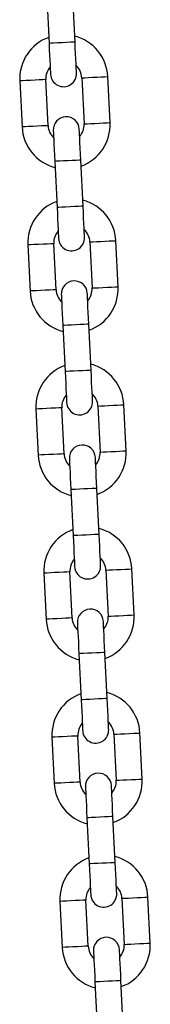
# Model space of a CAD drawing. Units: millimetres. Extents: x -1 to 7.6, y 0.2 to 16.5.
# Drawn here: x 4.9 to 4.9, y 12.5 to 12.7 of the extents above; entities that cross this region are included whole.
import ezdxf

# ---------------------------------------------------------------- set-up
doc = ezdxf.new("R2010")
doc.units = ezdxf.units.MM

# ---------------------------------------------------------------- blocks, each defined once
blk = doc.blocks.new('K230A-A')
at = {"color": 7, "linetype": 'Continuous', "lineweight": 25}
for p, q in [((39.49693125719273, 8.479074385229012), (39.4974686228677, 8.468087520662209)), ((39.50366121763432, 8.468390371862313), (39.50312385195934, 8.479377236429116)), ((39.50527990097248, 8.4598592782649), (39.50581723684513, 8.448872413698098)), ((39.51200983161175, 8.449175264898201), (39.5114724957391, 8.460162129465004)), ((39.49049756163799, 8.459136273923775), (39.49103489751064, 8.448149409356972)), ((39.49722749227726, 8.44845232016172), (39.49669015640461, 8.459439184728524)), ((39.49884617561543, 8.439921166959664), (39.49938351148808, 8.428934302392861)), ((39.50557613605702, 8.42923721319761), (39.50503877038204, 8.440224077764412)), ((39.49241248006069, 8.419983115259072), (39.49294981593334, 8.408996250692269)), ((39.49914241069996, 8.409299101892373), (39.49860507482731, 8.420285966459176)), ((39.50719478959286, 8.420706059995553), (39.50773215526783, 8.40971919542875)), ((39.51392475003445, 8.410022106233498), (39.51338738435948, 8.421008970800301)), ((39.50076109403813, 8.40076800829496), (39.50129842991078, 8.389781143728158)), ((39.50749102467739, 8.390083994928261), (39.50695368880474, 8.401070859495064)), ((39.49432736868107, 8.380829896989724), (39.49486473435604, 8.36984303242292)), ((39.50105732912266, 8.370145883623024), (39.50051996344769, 8.381132748189827)), ((39.50910970801556, 8.38155290133085), (39.50964704388821, 8.370566036764046)), ((39.51583966845715, 8.37086888796415), (39.51530230278217, 8.381855752530953)), ((39.50267601246082, 8.361614790025612), (39.50321334833347, 8.35062792545881)), ((39.50940594310009, 8.350930776658913), (39.50886860722744, 8.361917641225716)), ((39.51102462643826, 8.342399683061501), (39.51156196231091, 8.331412818494698)), ((39.51775455707752, 8.331715669694802), (39.51721722120487, 8.342702534261605)), ((39.49624228710377, 8.341676678720376), (39.49677962297642, 8.330689814153573)), ((39.50297224754536, 8.330992724958321), (39.50243488187039, 8.341979589525124)), ((39.5045909010812, 8.322461571756264), (39.50512826675617, 8.311474707189461)), ((39.51132086152279, 8.31177761799421), (39.51078349584782, 8.322764482561013)), ((39.49815720552647, 8.302523520055672), (39.49869454139912, 8.29153665548887)), ((39.50488713616573, 8.291839506688973), (39.50434980029308, 8.302826371255776)), ((39.51293954486096, 8.303246464792153), (39.51347688073361, 8.29225960022535)), ((39.51966947550022, 8.292562451425454), (39.51913213962757, 8.303549315992257)), ((39.5065058195039, 8.28330841309156), (39.50704315537655, 8.272321548524758)), ((39.51323577994549, 8.272624399724862), (39.51269841427052, 8.283611264291665)), ((39.50007212394917, 8.263370301786324), (39.50060945982182, 8.252383437219521)), ((39.50680205458843, 8.252686288419625), (39.50626471871578, 8.263673152986428)), ((39.51485443348133, 8.264093246522805), (39.5153917991563, 8.253106381956002)), ((39.52158439392292, 8.25340929276075), (39.52104702824795, 8.264396157327553)), ((39.5084207379266, 8.244155194822213), (39.50895807379925, 8.23316833025541)), ((39.51515066856587, 8.233471181455513), (39.51461333269322, 8.244458046022316))]:
    blk.add_line(p, q, dxfattribs=at)
at = {"color": 8, "linetype": 'Continuous', "lineweight": 25, "flags": 128}
for points in [[(39.50366121763432, 8.468390371862313), (39.50361415976727, 8.468388106885811), (39.503246399109, 8.46837010628309), (39.50255516404354, 8.468336310449502), (39.50162390107357, 8.468290772500893), (39.50056490534985, 8.468238976064583), (39.49950590962612, 8.468187179628273), (39.49857464665615, 8.468141641679665), (39.49788344139301, 8.468107786241433), (39.49751565093243, 8.468089845243355), (39.4974686228677, 8.468087520662209)], [(39.50527990097248, 8.4598592782649), (39.50546661252224, 8.459868397775551), (39.50600427622044, 8.459894683423897), (39.50682804221356, 8.459934976163765), (39.50783851975643, 8.459984388414284), (39.50891384715283, 8.460037019315621), (39.5099243246957, 8.46008643156614), (39.51074809068882, 8.460126724306008), (39.51128575438702, 8.460153009954354), (39.5114724957391, 8.460162129465004), (39.5114724957391, 8.460162129465004)], [(39.49669015640461, 8.459439184728524), (39.49650341505253, 8.459430065217873), (39.49596575135433, 8.459403719964882), (39.49514201516354, 8.459363427225014), (39.49413153762066, 8.459314014974495), (39.49305618042195, 8.459261443677804), (39.49204570287907, 8.459212031427285), (39.49122196668827, 8.459171738687417), (39.49068427318775, 8.45914545303907), (39.49049756163799, 8.459136273923775)], [(39.49722749227726, 8.44845232016172), (39.4970407807275, 8.448443141046425), (39.49650311702931, 8.44841685539808), (39.49567935103619, 8.448376562658211), (39.49466887349331, 8.448327150407692), (39.49359354609692, 8.448274579111), (39.49258306855404, 8.448225166860482), (39.49175930256092, 8.448184874120614), (39.49122163886273, 8.448158588472268), (39.49103489751064, 8.448149409356972)], [(39.50581723684513, 8.448872413698098), (39.50600397819721, 8.448881533208748), (39.50654164189541, 8.448907818857094), (39.50736537808621, 8.448948111596962), (39.50837585562908, 8.448997523847481), (39.5094512128278, 8.449050154748818), (39.51046169037068, 8.449099566999337), (39.51128542656147, 8.449139859739205), (39.51182309025967, 8.44916614538755), (39.51200983161175, 8.449175264898201)], [(39.50503877038204, 8.440224077764412), (39.50499174231732, 8.440221753183266), (39.50462395185673, 8.440203752580544), (39.50393274659359, 8.440169956746956), (39.50300148362362, 8.440124418798348), (39.5019424878999, 8.440072622362038), (39.50088349217617, 8.440020825925728), (39.4999522292062, 8.43997528797712), (39.49926099414074, 8.439941492143532), (39.49889320368015, 8.43992349154081), (39.49884617561543, 8.439921166959664)], [(39.50557613605702, 8.42923721319761), (39.50552907818997, 8.429234888616463), (39.50516128772938, 8.429216888013741), (39.50447008246624, 8.429183092180153), (39.50353881949627, 8.429137554231545), (39.50247982377255, 8.429085757795235), (39.50142082804882, 8.429033961358925), (39.50048956507885, 8.428988423410317), (39.49979835981571, 8.42895462757673), (39.49943056935513, 8.428936626974007), (39.49938351148808, 8.428934302392861)], [(39.49860507482731, 8.420285966459176), (39.49841833347523, 8.420276846948525), (39.49788066977703, 8.420250561300179), (39.49705690378391, 8.42021026856031), (39.49604642624104, 8.420160856309792), (39.49497109884464, 8.420108225408455), (39.49396062130177, 8.420058813157937), (39.49313685530865, 8.420018520418068), (39.49259919161045, 8.419992234769722), (39.49241248006069, 8.419983115259072)], [(39.50719478959286, 8.420706059995553), (39.50738153094494, 8.420715239110848), (39.50791919464314, 8.420741524759194), (39.50874296063625, 8.420781817499062), (39.50975343817913, 8.42083122974958), (39.51082876557552, 8.420883801046273), (39.5118392431184, 8.420933213296792), (39.51266300911152, 8.42097350603666), (39.51320067280972, 8.420999791685006), (39.51338738435948, 8.421008970800301), (39.51338738435948, 8.421008970800301)], [(39.49914241069996, 8.409299101892373), (39.49895566934788, 8.409289982381722), (39.49841800564968, 8.409263696733376), (39.49759426945889, 8.409223403993508), (39.49658379191601, 8.409173991742989), (39.49550843471729, 8.409121360841652), (39.49449795717442, 8.409071948591134), (39.49367422098362, 8.409031655851265), (39.49313655728542, 8.40900537020292), (39.49294981593334, 8.408996250692269)], [(39.50773215526783, 8.40971919542875), (39.50791886681759, 8.4097283149394), (39.50845653051579, 8.409754660192391), (39.5092802965089, 8.409794952932259), (39.51029077405178, 8.409844365182778), (39.51136610144817, 8.40989693647947), (39.51237660879337, 8.409946348729989), (39.51320034498417, 8.409986641469857), (39.51373800868237, 8.410012927118203), (39.51392475003445, 8.410022106233498)], [(39.50695368880474, 8.401070859495064), (39.50690666074001, 8.401068534913918), (39.50653887027943, 8.40105059391584), (39.50584766501629, 8.401016738477608), (39.504916372244, 8.400971200529), (39.50385737652027, 8.40091940409269), (39.50279838079655, 8.40086760765638), (39.50186711782658, 8.400822069707772), (39.50117591256344, 8.400788273874184), (39.50080812210285, 8.400770273271462), (39.50076109403813, 8.40076800829496)], [(39.50749102467739, 8.390083994928261), (39.50744399661266, 8.390081670347115), (39.50707620615208, 8.390063729349038), (39.50638500088894, 8.390029873910805), (39.50545373791897, 8.389984335962197), (39.50439474219525, 8.389932539525887), (39.50333574647152, 8.389880743089577), (39.50240448350155, 8.389835205140969), (39.50171324843609, 8.389801409307381), (39.50134548777783, 8.389783408704659), (39.50129842991078, 8.389781143728158)], [(39.50051996344769, 8.381132748189827), (39.50033325189793, 8.381123628679177), (39.49979558819973, 8.38109734303083), (39.49897182220661, 8.381057050290963), (39.49796134466374, 8.381007638040444), (39.49688601726734, 8.380955066743752), (39.49587553972447, 8.380905594888588), (39.49505177373135, 8.38086530214872), (39.49451411003315, 8.380839016500374), (39.49432736868107, 8.380829896989724)], [(39.50910970801556, 8.38155290133085), (39.50929644936764, 8.3815620208415), (39.50983411306584, 8.381588306489846), (39.51065784925663, 8.381628599229714), (39.51166835660183, 8.381678011480233), (39.51274368399822, 8.381730582776925), (39.5137541615411, 8.381780054632088), (39.5145778977319, 8.381820287767312), (39.51511559123242, 8.381846633020302), (39.51530230278217, 8.381855752530953), (39.51530230278217, 8.381855752530953)], [(39.50964704388821, 8.370566036764046), (39.50983378524029, 8.370575156274697), (39.51037144893849, 8.370601441923043), (39.5111952149316, 8.370641734662911), (39.51220569247448, 8.37069114691343), (39.51328101987087, 8.370743718210122), (39.51429149741375, 8.370793190065285), (39.51511526340687, 8.370833423200509), (39.51565292710507, 8.3708597684535), (39.51583966845715, 8.37086888796415)], [(39.50105732912266, 8.370145883623024), (39.50087058777058, 8.370136764112374), (39.50033292407238, 8.370110478464028), (39.49950918788159, 8.37007018572416), (39.49849868053639, 8.370020773473641), (39.49742335313999, 8.369968142572304), (39.49641287559712, 8.369918730321785), (39.495589109604, 8.369878437581917), (39.4950514459058, 8.369852151933571), (39.49486473435604, 8.36984303242292)], [(39.50886860722744, 8.361917641225716), (39.50882154936039, 8.361915376249215), (39.5084537588998, 8.361897375646492), (39.50776255363667, 8.361863579812905), (39.5068312906667, 8.361818041864296), (39.50577229494297, 8.361766245427987), (39.50471329921925, 8.361714448991677), (39.50378203624928, 8.361668911043068), (39.50309083098614, 8.361635055604836), (39.50272304052555, 8.361617114606759), (39.50267601246082, 8.361614790025612)], [(39.50940594310009, 8.350930776658913), (39.50935891503536, 8.350928511682412), (39.50899112457478, 8.35091051107969), (39.50829991931164, 8.350876715246102), (39.50736865634167, 8.350831177297493), (39.50630966061794, 8.350779380861184), (39.5052506350919, 8.350727584424874), (39.50431937212193, 8.35068198687162), (39.50362816685879, 8.350648191038033), (39.5032603763982, 8.350630250039956), (39.50321334833347, 8.35062792545881)], [(39.51102462643826, 8.342399683061501), (39.51121133798802, 8.342408802572152), (39.51174903148853, 8.342435088220498), (39.51257276767933, 8.342475380960366), (39.51358324522221, 8.342524793210885), (39.5146585726186, 8.342577424112221), (39.5156690799638, 8.34262683636274), (39.5164928161546, 8.342667129102608), (39.51703047985279, 8.342693414750954), (39.51721722120487, 8.342702534261605), (39.51721722120487, 8.342702534261605)], [(39.50243488187039, 8.341979589525124), (39.50224817032063, 8.341970410409829), (39.50171047682011, 8.341944124761483), (39.50088674062931, 8.341903832021615), (39.49987626308643, 8.341854419771096), (39.49880093569004, 8.341801848474404), (39.49779042834484, 8.341752436223885), (39.49696669215405, 8.341712143484017), (39.49642902845585, 8.341685857835671), (39.49624228710377, 8.341676678720376)], [(39.50297224754536, 8.330992724958321), (39.50278550619328, 8.330983545843026), (39.50224784249508, 8.33095726019468), (39.50142407650196, 8.330916967454812), (39.50041359895908, 8.330867555204293), (39.49933827156269, 8.330814983907601), (39.49832779401981, 8.330765571657082), (39.4975040280267, 8.330725278917214), (39.4969663643285, 8.330698993268868), (39.49677962297642, 8.330689814153573)], [(39.51156196231091, 8.331412818494698), (39.51174870366299, 8.331421938005349), (39.51228636736118, 8.331448223653695), (39.51311010355198, 8.331488516393563), (39.51412061089718, 8.331537928644082), (39.51519593829357, 8.331590559545418), (39.51620641583645, 8.331639971795937), (39.51703018182957, 8.331680264535805), (39.51756784552776, 8.331706550184151), (39.51775455707752, 8.331715669694802)], [(39.51078349584782, 8.322764482561013), (39.51073646778309, 8.322762157979867), (39.5103686773225, 8.322744157377144), (39.50967747205937, 8.322710361543557), (39.5087462090894, 8.322664823594948), (39.50768721336567, 8.322613027158638), (39.50662821764195, 8.322561230722329), (39.50569695467198, 8.32251569277372), (39.50500574940884, 8.322481896940133), (39.50463795894825, 8.32246389633741), (39.5045909010812, 8.322461571756264)], [(39.51132086152279, 8.31177761799421), (39.51127380365574, 8.311775293413064), (39.51090604299748, 8.311757292810341), (39.51021480793202, 8.311723496976754), (39.50928354496205, 8.311677959028145), (39.50822454923832, 8.311626162591836), (39.5071655535146, 8.311574366155526), (39.50623429054463, 8.311528828206917), (39.50554308528149, 8.31149503237333), (39.5051752948209, 8.311477031770607), (39.50512826675617, 8.311474707189461)], [(39.50434980029308, 8.302826371255776), (39.504163058941, 8.302817251745125), (39.50362539524281, 8.30279096609678), (39.50280165905201, 8.302750673356911), (39.50179118150913, 8.302701201501748), (39.50071582431042, 8.302648630205056), (39.49970534676754, 8.302599217954537), (39.49888161057675, 8.302558925214669), (39.49834391707623, 8.302532639566323), (39.49815720552647, 8.302523520055672)], [(39.51293954486096, 8.303246464792153), (39.51312625641071, 8.303255584302804), (39.51366392010891, 8.303281929555794), (39.51448768610203, 8.303322222295662), (39.51549816364491, 8.303371634546181), (39.5165734910413, 8.303424205842873), (39.51758396858418, 8.303473618093392), (39.51840773457729, 8.30351391083326), (39.51894539827549, 8.303540196481606), (39.51913213962757, 8.303549315992257), (39.51913213962757, 8.303549315992257)], [(39.50488713616573, 8.291839506688973), (39.50470042461598, 8.291830387178322), (39.50416276091778, 8.291804041925332), (39.50333899492466, 8.291763808790108), (39.50232851738178, 8.291714336934945), (39.50125318998539, 8.291661765638253), (39.50024271244251, 8.291612353387734), (39.4994189464494, 8.291572060647866), (39.4988812827512, 8.29154577499952), (39.49869454139912, 8.29153665548887)], [(39.51347688073361, 8.29225960022535), (39.51366362208569, 8.292268719736), (39.51420128578388, 8.292295064988991), (39.51502502197468, 8.292335298124215), (39.51603549951756, 8.292384769979378), (39.51711085671627, 8.29243734127607), (39.51812133425915, 8.292486753526589), (39.51894507044994, 8.292527046266457), (39.51948273414814, 8.292553331914803), (39.51966947550022, 8.292562451425454)], [(39.51269841427052, 8.283611264291665), (39.51265138620579, 8.283608939710518), (39.5122835957452, 8.283590939107796), (39.51159239048206, 8.283557143274209), (39.51066112751209, 8.2835116053256), (39.50960213178837, 8.28345980888929), (39.50854313606465, 8.28340801245298), (39.50761187309467, 8.283362474504372), (39.50692063802921, 8.283328678670784), (39.50655284756863, 8.283310678068062), (39.5065058195039, 8.28330841309156)], [(39.51323577994549, 8.272624399724862), (39.51318872207844, 8.272622075143715), (39.51282093161785, 8.272604074540993), (39.51212972635471, 8.272570278707406), (39.51119846338474, 8.272524740758797), (39.51013946766102, 8.272472944322487), (39.5090804719373, 8.272421147886178), (39.50814920896732, 8.27237560993757), (39.50745800370419, 8.272341814103982), (39.5070902132436, 8.27232381350126), (39.50704315537655, 8.272321548524758)], [(39.50626471871578, 8.263673152986428), (39.5060779773637, 8.263664033475777), (39.50554031366551, 8.263637747827431), (39.50471654767239, 8.263597455087563), (39.50370607012951, 8.263548042837044), (39.50263074273312, 8.263495411935708), (39.50162026519024, 8.263445999685189), (39.50079649919712, 8.26340570694532), (39.50025883549893, 8.263379421296975), (39.50007212394917, 8.263370301786324)], [(39.51485443348133, 8.264093246522805), (39.51504117483341, 8.2641024256381), (39.51557883853161, 8.264128711286446), (39.51640260452473, 8.264169004026314), (39.51741308206761, 8.264218416276833), (39.518488409464, 8.264270987573525), (39.51949888700688, 8.264320399824044), (39.52032265299999, 8.264360692563912), (39.52086031669819, 8.264387037816903), (39.52104702824795, 8.264396157327553), (39.52104702824795, 8.264396157327553)], [(39.5153917991563, 8.253106381956002), (39.51557851070606, 8.253115561071297), (39.51611617440426, 8.253141846719643), (39.51693994039738, 8.253182139459511), (39.51795041794026, 8.25323155171003), (39.51902574533665, 8.253284123006722), (39.52003625268185, 8.25333353525724), (39.52085998887264, 8.253373827997109), (39.52139765257084, 8.2534001732501), (39.52158439392292, 8.25340929276075)], [(39.50680205458843, 8.252686288419625), (39.50661531323635, 8.252677168908974), (39.50607764953816, 8.252650883260628), (39.50525391334736, 8.25261059052076), (39.50424343580448, 8.252561178270241), (39.50316807860577, 8.252508547368905), (39.50215760106289, 8.252459135118386), (39.50133386487209, 8.252418842378518), (39.5007962011739, 8.252392556730172), (39.50060945982182, 8.252383437219521)], [(39.51461333269322, 8.244458046022316), (39.51456630462849, 8.244455781045815), (39.5141985141679, 8.244437780443093), (39.51350730890476, 8.244403984609505), (39.51257601613247, 8.244358387056252), (39.51151702040875, 8.244306650224587), (39.51045802468502, 8.244254853788277), (39.50952676171505, 8.244209256235024), (39.50883555645191, 8.244175460401436), (39.50846776599133, 8.244157459798714), (39.5084207379266, 8.244155194822213)]]:
    blk.add_lwpolyline(points, dxfattribs=at)
at = {"color": 7, "linetype": 'Continuous', "lineweight": 25, "flags": 128}
for points in [[(39.4974686228677, 8.468087520662209), (39.49753913516247, 8.466645565095803), (39.4976069354459, 8.465259041849038), (39.49766946071827, 8.463981237474343), (39.49772423738682, 8.462861206594368), (39.49776917928898, 8.461941983762642), (39.49780258769238, 8.461258974138161), (39.49782315129482, 8.460838403764626), (39.49783009523594, 8.460696365896126)], [(39.50402269000256, 8.46099921709623), (39.50401574606144, 8.46114125496473), (39.50399518245899, 8.461561825338265), (39.5039617740556, 8.462244834962746), (39.50391683215344, 8.463164057794472), (39.50386205548489, 8.464284088674447), (39.50379956001484, 8.465561893049141), (39.50373172992909, 8.466948475900551), (39.50366121763432, 8.468390371862313)], [(39.49848470324719, 8.447312381330391), (39.4984916471883, 8.447170343461892), (39.49851221079075, 8.446749713483712), (39.49854561919415, 8.44606670385923), (39.49859056109631, 8.44514754063215), (39.49864533776486, 8.444027509752175), (39.4987078332349, 8.442749645772835), (39.49877566332066, 8.44136312252607), (39.49884617561543, 8.439921166959664)], [(39.50503877038204, 8.440224077764412), (39.50496825808727, 8.441665973726174), (39.50490042800152, 8.443052556577584), (39.50483793253147, 8.444330360952279), (39.50478315586292, 8.445450391832253), (39.50473821396076, 8.446369614663979), (39.50470480555737, 8.44705262428846), (39.50468424195492, 8.447473194661995), (39.5046772980138, 8.447615232530495)], [(39.49938351148808, 8.428934302392861), (39.49945405358517, 8.4274924064311), (39.4995218538686, 8.42610582357969), (39.49958434933865, 8.424828019204995), (39.4996391260072, 8.42370798832502), (39.49968409771168, 8.422788765493294), (39.49971750611508, 8.422105755868813), (39.49973806971752, 8.421685185495278), (39.49974501365864, 8.421543147626778)], [(39.50593760842526, 8.421845998826882), (39.50593066448414, 8.421988036695382), (39.50591010088169, 8.422408666673562), (39.5058766924783, 8.423091676298043), (39.50583172077381, 8.424010839525124), (39.50577694410526, 8.425130870405098), (39.50571444863522, 8.426408734384438), (39.50564664835179, 8.427795257631203), (39.50557613605702, 8.42923721319761)], [(39.50039959186756, 8.408159163061043), (39.50040653580868, 8.408017125192544), (39.50042712921345, 8.407596554819008), (39.50046050781452, 8.406913545194527), (39.50050547951901, 8.405994322362801), (39.50056025618755, 8.404874291482827), (39.5006227516576, 8.403596487108132), (39.50069055194103, 8.402209904256722), (39.50076109403813, 8.40076800829496)], [(39.50695368880474, 8.401070859495064), (39.50688317650997, 8.40251281506147), (39.50681534642422, 8.403899338308236), (39.50675285095417, 8.40517714268293), (39.50669807428562, 8.406297173562905), (39.50665313238346, 8.407216396394631), (39.50661972398007, 8.407899406019112), (39.5065991305753, 8.408319976392647), (39.50659218663418, 8.408462014261147)], [(39.50129842991078, 8.389781143728158), (39.50136897200787, 8.388339188161751), (39.5014367722913, 8.386952664914986), (39.50149926776135, 8.385674800935647), (39.50155404442989, 8.384554770055672), (39.50159901613438, 8.38363560682859), (39.50163239473545, 8.38295259720411), (39.50165298814022, 8.38253196722593), (39.50165993208134, 8.38238992935743)], [(39.50785252684796, 8.382692840162179), (39.50784558290684, 8.382834818426034), (39.50782501930439, 8.383255448404213), (39.50779161090099, 8.383938458028695), (39.50774663919651, 8.384857621255776), (39.50769186252796, 8.38597765213575), (39.50762936705792, 8.38725551611509), (39.50756156677448, 8.388642039361855), (39.50749102467739, 8.390083994928261)], [(39.50231451029026, 8.369005944791695), (39.50232145423138, 8.368863906923195), (39.50234201783383, 8.36844333654966), (39.50237542623722, 8.367760326925179), (39.50242039794171, 8.366841104093453), (39.50247517461025, 8.365721073213479), (39.5025376700803, 8.364443268838784), (39.50260547036373, 8.363056745592019), (39.50267601246082, 8.361614790025612)], [(39.50886860722744, 8.361917641225716), (39.50879806513035, 8.363359596792122), (39.50873026484692, 8.364746120038888), (39.50866776937687, 8.366023984018227), (39.50861299270832, 8.367144014898201), (39.50856802100384, 8.368063178125283), (39.50853461260044, 8.368746187749764), (39.50851404899799, 8.369166817727944), (39.50850710505688, 8.369308795991799)], [(39.50321334833347, 8.35062792545881), (39.50328386062824, 8.349185969892403), (39.503351690714, 8.347799446645638), (39.50341418618405, 8.346521582666298), (39.50346896285259, 8.345401551786324), (39.50351390475475, 8.344482388559243), (39.50354731315815, 8.343799378934762), (39.5035678767606, 8.343378748956582), (39.50357485050404, 8.343236770692727)], [(39.50976744527065, 8.34353962189283), (39.50976050132954, 8.34368165976133), (39.50973990792477, 8.344102230134865), (39.50970649952137, 8.344785239759346), (39.50966155761921, 8.345704462591073), (39.50960678095066, 8.346824493471047), (39.50954428548062, 8.348102297845742), (39.50947645539486, 8.349488821092507), (39.50940594310009, 8.350930776658913)], [(39.50422942871296, 8.329852726522347), (39.50423637265408, 8.329710748258492), (39.50425693625652, 8.329290118280312), (39.50429034465992, 8.32860710865583), (39.50433528656208, 8.32768794542875), (39.50439009303295, 8.326567914548775), (39.504452588503, 8.325290050569436), (39.50452038878643, 8.32390352732267), (39.5045909010812, 8.322461571756264)], [(39.51078349584782, 8.322764482561013), (39.51071298355305, 8.324206378522774), (39.51064518326962, 8.325592961374184), (39.51058268779957, 8.326870765748879), (39.51052791113102, 8.327990796628853), (39.51048293942654, 8.328909959855935), (39.51044953102314, 8.32959302908506), (39.51042896742069, 8.330013599458596), (39.51042202347958, 8.330155637327096)], [(39.50512826675617, 8.311474707189461), (39.50519877905094, 8.310032751623055), (39.50526657933437, 8.30864622837629), (39.50532910460674, 8.307368424001595), (39.50538388127529, 8.30624839312162), (39.50542882317745, 8.305329170289895), (39.50546223158085, 8.304646160665413), (39.5054827951833, 8.304225590291878), (39.50548973912441, 8.304083552423378)], [(39.51168233389103, 8.304386403623482), (39.51167538994991, 8.304528441491982), (39.51165482634747, 8.304949071470162), (39.51162141794407, 8.305632081094643), (39.51157647604191, 8.306551244321724), (39.51152169937336, 8.307671275201699), (39.51145920390331, 8.308949139181038), (39.51139137381756, 8.310335662427804), (39.51132086152279, 8.31177761799421)], [(39.50614434713566, 8.290699567857644), (39.50615129107678, 8.290557529989144), (39.50617185467922, 8.290136959615609), (39.50620526308262, 8.289453890386483), (39.50625020498478, 8.288534727159401), (39.50630498165333, 8.287414696279427), (39.50636747712338, 8.286136891904732), (39.50643530720913, 8.284750309053322), (39.5065058195039, 8.28330841309156)], [(39.51269841427052, 8.283611264291665), (39.51262790197575, 8.28505321985807), (39.51256007188999, 8.286439743104836), (39.51249757641995, 8.28771754747953), (39.5124427997514, 8.288837578359505), (39.51239785784924, 8.289756801191231), (39.51236444944584, 8.290439810815712), (39.51234388584339, 8.290860381189248), (39.51233694190228, 8.291002419057747)], [(39.50704315537655, 8.272321548524758), (39.50711369747364, 8.270879592958352), (39.50718149775707, 8.269493069711586), (39.50724399322712, 8.268215205732247), (39.50729876989567, 8.267095174852273), (39.50734374160015, 8.266176011625191), (39.50737715000355, 8.26549300200071), (39.507397713606, 8.26507237202253), (39.50740465754711, 8.26493033415403)], [(39.51359725231373, 8.265233244958779), (39.51359030837261, 8.265375223222634), (39.51356974477017, 8.265795853200814), (39.51353633636677, 8.266478862825295), (39.51349136466229, 8.267398026052376), (39.51343658799374, 8.26851805693235), (39.51337409252369, 8.26979592091169), (39.51330629224026, 8.271182444158455), (39.51323577994549, 8.272624399724862)], [(39.50805923575604, 8.251546349588295), (39.50806617969715, 8.251404311719796), (39.50808677310192, 8.25098374134626), (39.508120151703, 8.25030073172178), (39.50816512340748, 8.249381508890053), (39.50821990007603, 8.248261478010079), (39.50828239554608, 8.246983673635384), (39.50835019582951, 8.245597150388619), (39.5084207379266, 8.244155194822213)], [(39.51461333269322, 8.244458046022316), (39.51454282039845, 8.245900001588723), (39.51447499031269, 8.247286524835488), (39.51441249484265, 8.248564388814827), (39.5143577181741, 8.249684419694802), (39.51431277627194, 8.250603582921883), (39.51427936786854, 8.251286592546364), (39.51425877446377, 8.251707222524544), (39.51425183052265, 8.2518492007884)]]:
    blk.add_lwpolyline(points, dxfattribs=at)
at = {"color": 7, "linetype": 'Continuous', "lineweight": 25}
for centre, radius, start, end in [((39.50098502149262, 8.459649224135035), 0.01049999999999964, 109.97181512727, 182.7999999998413), ((39.50098502149262, 8.459649224135035), 0.01050000000000034, 2.799999999841336, 75.62818484894856), ((39.50098502149262, 8.459649224135035), 0.004300000000000013, 138.9313356400754, 182.7999999998441), ((39.50098502149262, 8.459649224135035), 0.004300000000000855, 2.799999999844071, 46.66866432564367), ((39.50092640176877, 8.460847791499873), 0.003100000000001008, 182.7999999998263, 2.799999999826361), ((39.50158098868337, 8.44746378925953), 0.003100000000000997, 2.799999999826361, 182.7999999998263), ((39.50152236895951, 8.448662356624311), 0.0105000000000002, 182.7999999998413, 255.6281848489485), ((39.50152236895951, 8.448662356624311), 0.004300000000000003, 182.7999999998441, 226.6686643256437), ((39.50152236895951, 8.448662356624311), 0.004300000000000208, 318.9313356400754, 2.799999999844071), ((39.50152236895951, 8.448662356624311), 0.01050000000000022, 289.9718151272667, 2.799999999841336), ((39.50289993246838, 8.420496023551266), 0.01049999999999985, 109.97181512727, 182.7999999998413), ((39.50289993246838, 8.420496023551266), 0.01050000000000012, 2.799999999841336, 75.62818484894615), ((39.50289993246838, 8.420496023551266), 0.004300000000000147, 138.9313356400754, 182.7999999998441), ((39.50289993246838, 8.420496023551266), 0.004300000000000855, 2.799999999844071, 46.66866432564367), ((39.50284131274452, 8.421694590916047), 0.003100000000000986, 182.7999999998263, 2.799999999826361), ((39.50349589965913, 8.408310588675704), 0.003100000000001008, 2.799999999826361, 182.7999999998263), ((39.50343727993527, 8.409509156040542), 0.01050000000000018, 182.7999999998413, 255.6281848489461), ((39.50343727993527, 8.409509156040542), 0.00429999999999998, 182.7999999998441, 226.6686643256437), ((39.50343727993527, 8.409509156040542), 0.004300000000000058, 318.9313356400754, 2.799999999844071), ((39.50343727993527, 8.409509156040542), 0.01050000000000022, 289.9718151272667, 2.799999999841336), ((39.50481484344414, 8.381342822967497), 0.01050000000000034, 2.799999999841336, 75.62818484894856), ((39.50481484344414, 8.381342822967497), 0.01049999999999995, 109.9718151272667, 182.7999999998413), ((39.50481484344414, 8.381342822967497), 0.004300000000000855, 2.799999999844071, 46.66866432564367), ((39.50481484344414, 8.381342822967497), 0.004300000000000147, 138.9313356400754, 182.7999999998441), ((39.50475622372028, 8.382541390332278), 0.003100000000000997, 182.7999999998263, 2.799999999826361), ((39.50541081063488, 8.369157388091935), 0.003100000000001008, 2.799999999826361, 182.7999999998263), ((39.50535219091103, 8.370355955456773), 0.004300000000000208, 318.9313356400754, 2.799999999844071), ((39.50535219091103, 8.370355955456773), 0.01050000000000022, 289.9718151272667, 2.799999999841336), ((39.50535219091103, 8.370355955456773), 0.01050000000000019, 182.7999999998413, 255.6281848489461), ((39.50535219091103, 8.370355955456773), 0.004300000000000003, 182.7999999998441, 226.6686643256437), ((39.50672975441989, 8.342189622383728), 0.01050000000000017, 109.9718151272667, 182.7999999998413), ((39.50672975441989, 8.342189622383728), 0.01050000000000011, 2.799999999841336, 75.62818484894615), ((39.50672975441989, 8.342189622383728), 0.004300000000000003, 138.9313356400754, 182.7999999998441), ((39.50672975441989, 8.342189622383728), 0.004300000000000855, 2.799999999844071, 46.66866432564367), ((39.50667113469603, 8.34338818974851), 0.003100000000001008, 182.7999999998263, 2.799999999826361), ((39.50732572161064, 8.33000418750811), 0.003100000000000974, 2.799999999826361, 182.7999999998263), ((39.50726710188678, 8.331202754872947), 0.01050000000000018, 182.7999999998413, 255.6281848489461), ((39.50726710188678, 8.331202754872947), 0.00429999999999998, 182.7999999998441, 226.6686643256437), ((39.50726710188678, 8.331202754872947), 0.004300000000000069, 318.9313356400754, 2.799999999844071), ((39.50726710188678, 8.331202754872947), 0.01050000000000001, 289.9718151272667, 2.799999999841336), ((39.50864466539565, 8.303036421799959), 0.01049999999999995, 109.9718151272667, 182.7999999998413), ((39.50864466539565, 8.303036421799959), 0.01050000000000008, 2.799999999841336, 75.62818484894615), ((39.50864466539565, 8.303036421799959), 0.004300000000000024, 138.9313356400754, 182.7999999998441), ((39.50864466539565, 8.303036421799959), 0.004300000000000855, 2.799999999844071, 46.66866432564367), ((39.50858604567179, 8.30423498916474), 0.003100000000000986, 182.7999999998263, 2.799999999826361), ((39.5092406325864, 8.29085098692434), 0.003100000000000089, 2.799999999826361, 182.7999999998263), ((39.50918201286436, 8.292049554289179), 0.01050000000000035, 182.7999999998413, 255.6281848489485), ((39.50918201286436, 8.292049554289179), 0.004299999999999991, 182.7999999998441, 226.6686643256437), ((39.50918201286436, 8.292049554289179), 0.004300000000000058, 318.9313356400754, 2.799999999844071), ((39.50918201286436, 8.292049554289179), 0.01050000000000035, 289.9718151272667, 2.799999999841336), ((39.51055957637141, 8.263883221216133), 0.01049999999999969, 2.799999999841336, 75.62818484894615), ((39.51055957637141, 8.263883221216133), 0.01050000000000023, 109.9718151272667, 182.7999999998413), ((39.51055957637141, 8.263883221216133), 0.004299999999999286, 2.799999999844071, 46.66866432564367), ((39.51055957637141, 8.263883221216133), 0.004300000000000912, 138.9313356400754, 182.7999999998441), ((39.51050095664755, 8.265081788580972), 0.003100000000000986, 182.7999999998263, 2.799999999826361), ((39.51115554356397, 8.251697786340571), 0.003100000000000089, 2.799999999826361, 182.7999999998263), ((39.51109692384011, 8.252896353705353), 0.004300000000000058, 318.9313356400754, 2.799999999844071), ((39.51109692384011, 8.252896353705353), 0.01050000000000034, 289.9718151272667, 2.799999999841336), ((39.51109692384011, 8.252896353705353), 0.0105000000000002, 182.7999999998413, 255.6281848489485), ((39.51109692384011, 8.252896353705353), 0.004300000000000496, 182.7999999998441, 226.6686643256437)]:
    blk.add_arc(centre, radius, start, end, dxfattribs=at)

msp = doc.modelspace()

# ---------------------------------------------------------------- block references
msp.add_blockref('K230A-A', (-34.63784328156703, 4.215828914453506))

doc.saveas('drawing.dxf')
